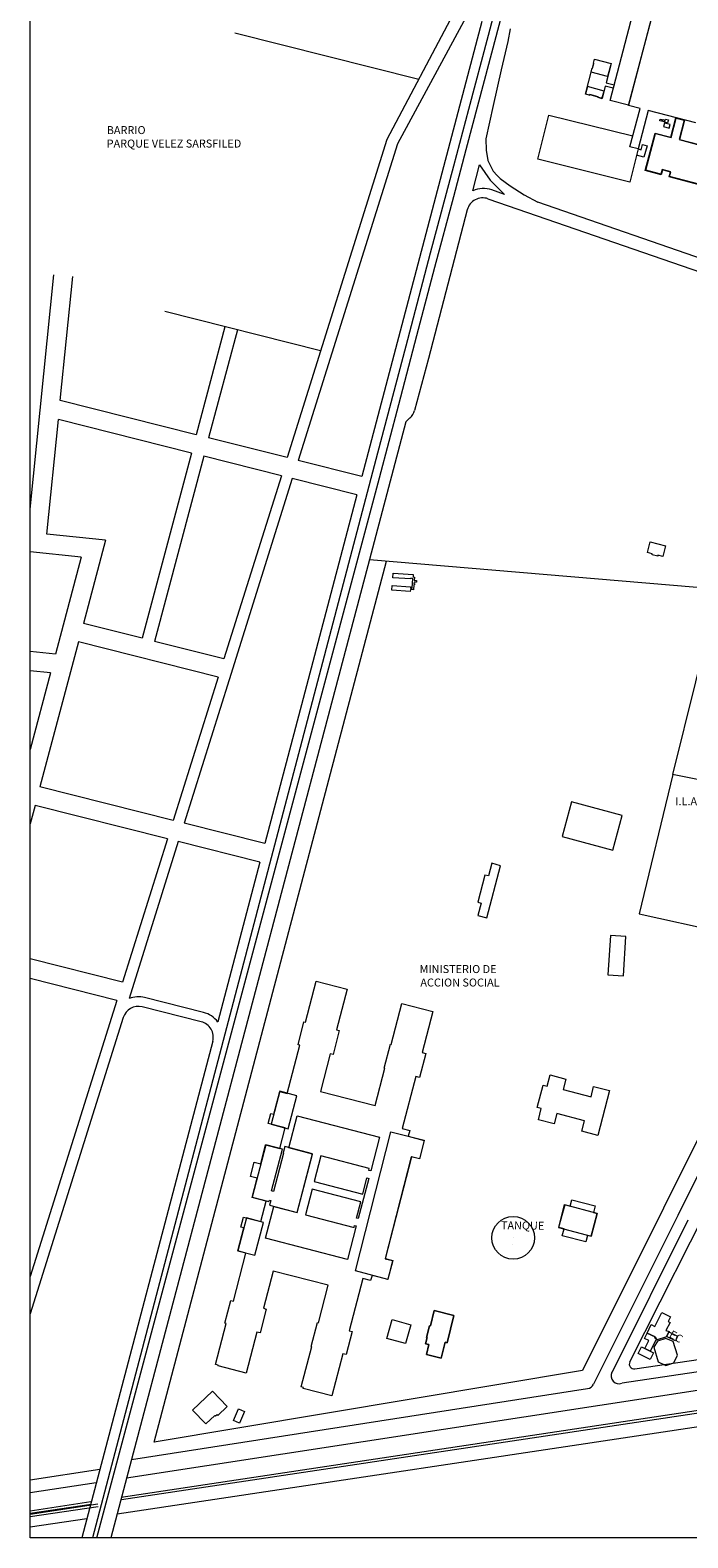
# Model space of a CAD drawing. Units: feet. Extents: x -352 to -201, y -45 to 49.
# Drawn here: x -236 to -228, y 5 to 22 of the extents above; entities that cross this region are included whole.
import ezdxf

# ---------------------------------------------------------------- set-up
doc = ezdxf.new("R2010")
doc.units = ezdxf.units.FT
doc.header["$MEASUREMENT"] = 0
doc.layers.add('vista', color=1, linetype='Continuous')
doc.styles.add('DROS', font='txt')
doc.styles.add('ROMANS', font='arial.ttf', dxfattribs={"height": 0.18})

msp = doc.modelspace()

# ---------------------------------------------------------------- linework, layer by layer
at = {"layer": 'vista', "color": 7, "linetype": 'Continuous', "lineweight": 5}
for p, q in [((-235.776, 5.452), (-235.776, 31.869)), ((-230.647, 21.897), (-230.348, 23.024)), ((-230.418, 23.117), (-230.606, 22.404)), ((-231.001, 22.643), (-231.748, 21.229)), ((-229.228, 21.67), (-228.955, 22.718)), ((-229.02, 21.614), (-228.744, 22.664)), ((-228.747, 22.663), (-229.02, 21.616)), ((-230.678, 22.562), (-232.033, 17.428)), ((-230.859, 22.608), (-231.631, 21.182)), ((-230.357, 22.477), (-230.385, 22.336)), ((-231.39, 21.906), (-233.465, 22.43)), ((-230.606, 22.404), (-230.829, 21.568)), ((-230.385, 22.336), (-230.458, 22.017)), ((-230.385, 22.336), (-230.385, 22.336)), ((-230.385, 22.336, 7.605), (-230.385, 22.336, 7.605)), ((-229.418, 22.09), (-229.405, 22.138)), ((-229.417, 22.091), (-229.405, 22.137)), ((-229.405, 22.138), (-229.405, 22.138)), ((-229.405, 22.138), (-229.218, 22.089)), ((-229.405, 22.137), (-229.405, 22.137)), ((-229.405, 22.137), (-229.219, 22.088)), ((-230.458, 22.017), (-230.55, 21.612)), ((-230.458, 22.017), (-230.458, 22.017)), ((-230.458, 22.017, 7.606), (-230.458, 22.017, 7.606)), ((-229.509, 21.743), (-229.432, 22.036)), ((-229.444, 21.989), (-229.432, 22.035)), ((-229.258, 21.94), (-229.444, 21.989)), ((-229.444, 21.989), (-229.444, 21.989)), ((-229.432, 22.036), (-229.432, 22.036)), ((-229.432, 22.036), (-229.428, 22.035)), ((-229.432, 22.035), (-229.432, 22.035)), ((-229.432, 22.035), (-229.428, 22.034)), ((-229.428, 22.034), (-229.413, 22.09)), ((-229.428, 22.035), (-229.414, 22.089)), ((-229.428, 22.035), (-229.428, 22.035)), ((-229.428, 22.034), (-229.428, 22.034)), ((-229.414, 22.089), (-229.418, 22.09)), ((-229.418, 22.09), (-229.418, 22.09)), ((-229.413, 22.09), (-229.417, 22.091)), ((-229.417, 22.091), (-229.417, 22.091)), ((-229.414, 22.089), (-229.414, 22.089)), ((-229.413, 22.09), (-229.413, 22.09)), ((-229.218, 22.089), (-229.275, 21.869)), ((-229.219, 22.088), (-229.258, 21.94)), ((-229.219, 22.088, 7.791), (-229.219, 22.088, 7.791)), ((-229.219, 22.088), (-229.219, 22.088)), ((-229.218, 22.089, 7.799), (-229.218, 22.089, 7.799)), ((-229.218, 22.089), (-229.218, 22.089)), ((-230.853, 21.117), (-230.647, 21.897)), ((-229.485, 21.828), (-229.509, 21.744)), ((-229.297, 21.775), (-229.485, 21.828)), ((-229.485, 21.828), (-229.485, 21.828)), ((-229.321, 21.693), (-229.297, 21.775)), ((-229.284, 21.831), (-229.32, 21.694)), ((-229.297, 21.775), (-229.297, 21.775)), ((-229.297, 21.775, 7.798), (-229.297, 21.775, 7.798)), ((-229.284, 21.831, 7.751), (-229.284, 21.831, 7.751)), ((-229.194, 21.808), (-229.284, 21.831)), ((-229.284, 21.831), (-229.284, 21.831)), ((-229.275, 21.869, 7.776), (-229.275, 21.869, 7.776)), ((-229.275, 21.869), (-229.275, 21.869)), ((-229.275, 21.869), (-229.184, 21.845)), ((-229.258, 21.94), (-229.258, 21.94)), ((-229.258, 21.94, 7.794), (-229.258, 21.94, 7.794)), ((-229.184, 21.845), (-229.194, 21.808)), ((-229.194, 21.808), (-229.194, 21.808)), ((-229.184, 21.845), (-229.184, 21.845)), ((-230.55, 21.612), (-230.632, 21.239)), ((-230.55, 21.612), (-230.55, 21.612)), ((-230.55, 21.612, 7.602), (-230.55, 21.612, 7.602)), ((-229.509, 21.744), (-229.509, 21.744)), ((-229.509, 21.744), (-229.46, 21.73)), ((-229.461, 21.73), (-229.509, 21.743)), ((-229.459, 21.738), (-229.461, 21.73)), ((-229.461, 21.73), (-229.461, 21.73)), ((-229.46, 21.73), (-229.458, 21.737)), ((-229.46, 21.73), (-229.46, 21.73)), ((-229.366, 21.713), (-229.459, 21.738)), ((-229.459, 21.738), (-229.459, 21.738)), ((-229.458, 21.737), (-229.458, 21.737)), ((-229.458, 21.737), (-229.367, 21.711)), ((-229.367, 21.711), (-229.369, 21.706)), ((-229.369, 21.706), (-229.369, 21.706)), ((-229.369, 21.706), (-229.321, 21.693)), ((-229.368, 21.707), (-229.366, 21.713)), ((-229.32, 21.694), (-229.368, 21.707)), ((-229.368, 21.707), (-229.368, 21.707)), ((-229.367, 21.711), (-229.367, 21.711)), ((-229.366, 21.713), (-229.366, 21.713)), ((-229.321, 21.693, 7.797), (-229.321, 21.693, 7.797)), ((-229.321, 21.693), (-229.321, 21.693)), ((-229.32, 21.694, 7.798), (-229.32, 21.694, 7.798)), ((-229.32, 21.694), (-229.32, 21.694)), ((-229.228, 21.67), (-229.228, 21.67)), ((-229.228, 21.67, 7.779), (-229.228, 21.67, 7.779)), ((-229.02, 21.616), (-229.228, 21.67)), ((-229.02, 21.616, 7.835), (-229.02, 21.616, 7.835)), ((-229.02, 21.616), (-229.02, 21.616)), ((-229.02, 21.614, 7.836), (-229.02, 21.614, 7.836)), ((-228.891, 21.58), (-229.02, 21.614)), ((-229.02, 21.614), (-229.02, 21.614)), ((-230.829, 21.568), (-230.998, 20.928)), ((-230.045, 21.007), (-229.92, 21.506)), ((-229.92, 21.506), (-228.973, 21.27)), ((-229.005, 21.147), (-228.891, 21.58)), ((-228.799, 21.557), (-228.914, 21.123)), ((-228.891, 21.58, 7.84), (-228.891, 21.58, 7.84)), ((-228.891, 21.58), (-228.891, 21.58)), ((-228.261, 21.416), (-228.799, 21.557)), ((-228.799, 21.557), (-228.799, 21.557)), ((-228.668, 21.442), (-228.663, 21.461)), ((-228.648, 21.436), (-228.668, 21.442)), ((-228.663, 21.461), (-228.643, 21.456)), ((-228.643, 21.456), (-228.648, 21.436)), ((-228.641, 21.435), (-228.636, 21.454)), ((-228.621, 21.429), (-228.641, 21.435)), ((-228.636, 21.454), (-228.616, 21.448)), ((-228.616, 21.448), (-228.621, 21.429)), ((-228.614, 21.427), (-228.605, 21.461)), ((-228.605, 21.461), (-228.571, 21.452)), ((-228.571, 21.452), (-228.58, 21.418)), ((-228.545, 21.256), (-228.487, 21.475)), ((-228.542, 21.252), (-228.484, 21.471)), ((-228.487, 21.475), (-228.389, 21.449)), ((-228.484, 21.471), (-228.394, 21.447)), ((-228.394, 21.447), (-228.451, 21.228)), ((-228.389, 21.449), (-228.447, 21.231)), ((-228.832, 20.88), (-228.72, 21.303)), ((-228.828, 20.883), (-228.718, 21.299)), ((-228.72, 21.303), (-228.545, 21.256)), ((-228.718, 21.299), (-228.542, 21.252)), ((-228.627, 21.377), (-228.628, 21.375)), ((-228.628, 21.375), (-228.563, 21.358)), ((-228.617, 21.415), (-228.627, 21.377)), ((-228.553, 21.398), (-228.617, 21.415)), ((-228.58, 21.418), (-228.614, 21.427)), ((-228.563, 21.358), (-228.553, 21.398)), ((-231.748, 21.229), (-232.875, 17.64)), ((-231.631, 21.182), (-232.752, 17.609)), ((-230.992, 20.588), (-230.853, 21.117)), ((-230.632, 21.239, 7.606), (-230.632, 21.239, 7.606)), ((-230.632, 21.239), (-230.628, 21.108)), ((-230.632, 21.239), (-230.632, 21.239)), ((-230.628, 21.108), (-230.628, 21.108)), ((-230.628, 21.108, 7.625), (-230.628, 21.108, 7.625)), ((-230.628, 21.108), (-230.611, 20.993)), ((-228.914, 21.123), (-229.008, 20.748)), ((-229.005, 21.147, 7.881), (-229.005, 21.147, 7.881)), ((-228.914, 21.123), (-229.005, 21.147)), ((-229.005, 21.147), (-229.005, 21.147)), ((-228.914, 21.123, 7.883), (-228.914, 21.123, 7.883)), ((-228.914, 21.123), (-228.88, 21.114)), ((-228.914, 21.123), (-228.914, 21.123)), ((-228.88, 21.114), (-228.865, 21.173)), ((-228.865, 21.173), (-228.812, 21.159)), ((-228.812, 21.159), (-228.847, 21.029)), ((-228.451, 21.228), (-228.117, 21.14)), ((-228.447, 21.231), (-228.113, 21.143)), ((-230.998, 20.928), (-231.259, 19.948)), ((-230.778, 20.651), (-230.702, 20.943)), ((-230.702, 20.943), (-230.584, 20.772)), ((-230.611, 20.993), (-230.611, 20.993)), ((-230.611, 20.993, 7.624), (-230.611, 20.993, 7.624)), ((-230.611, 20.993), (-230.549, 20.873)), ((-229.008, 20.748), (-230.045, 21.007)), ((-228.847, 21.029), (-228.933, 21.052)), ((-228.798, 21.005, 7.803), (-228.798, 21.005, 7.803)), ((-230.584, 20.772), (-230.422, 20.611)), ((-230.549, 20.873), (-230.549, 20.873)), ((-230.549, 20.873, 7.633), (-230.549, 20.873, 7.633)), ((-230.549, 20.873), (-230.506, 20.823)), ((-230.506, 20.823, 7.639), (-230.506, 20.823, 7.639)), ((-230.506, 20.823), (-230.506, 20.823)), ((-230.506, 20.823), (-230.47, 20.788)), ((-230.47, 20.788), (-230.47, 20.788)), ((-230.47, 20.788, 7.64), (-230.47, 20.788, 7.64)), ((-230.47, 20.788), (-230.358, 20.706)), ((-228.653, 20.833), (-228.832, 20.88)), ((-228.655, 20.837), (-228.828, 20.883)), ((-228.641, 20.891), (-228.655, 20.837)), ((-228.638, 20.887), (-228.653, 20.833)), ((-228.544, 20.865), (-228.641, 20.891)), ((-228.548, 20.863), (-228.638, 20.887)), ((-228.562, 20.809), (-228.548, 20.863)), ((-228.225, 20.72), (-228.562, 20.809)), ((-228.558, 20.811), (-228.544, 20.865)), ((-228.227, 20.724), (-228.558, 20.811)), ((-231.206, 19.788), (-230.992, 20.588)), ((-230.422, 20.611), (-230.566, 20.661)), ((-230.358, 20.706), (-230.2, 20.606)), ((-230.2, 20.606), (-230.047, 20.521)), ((-230.841, 20.437), (-231.281, 18.76)), ((-230.608, 20.561), (-227.489, 19.484)), ((-231.259, 19.948), (-231.517, 18.968)), ((-231.412, 19.02), (-231.206, 19.788)), ((-235.776, 17.058), (-235.51, 19.703)), ((-235.435, 18.286), (-235.295, 19.685)), ((-232.497, 18.844), (-234.257, 19.288)), ((-233.577, 19.117), (-233.9, 17.899)), ((-233.437, 19.081), (-233.761, 17.864)), ((-231.517, 18.968), (-231.872, 17.62)), ((-231.615, 18.238), (-231.412, 19.02)), ((-231.281, 18.76), (-231.437, 18.173)), ((-231.281, 18.76), (-231.281, 18.76)), ((-231.281, 18.76, 7.693), (-231.281, 18.76, 7.693)), ((-233.9, 17.899), (-235.435, 18.286)), ((-231.832, 17.414), (-231.615, 18.238)), ((-235.587, 16.775), (-235.457, 18.069)), ((-233.956, 17.69), (-235.457, 18.069)), ((-231.536, 18.043), (-231.947, 16.49)), ((-231.489, 18.088), (-231.536, 18.043)), ((-231.536, 18.043), (-231.536, 18.043)), ((-231.536, 18.043, 7.717), (-231.536, 18.043, 7.717)), ((-231.493, 18.084), (-231.493, 18.084)), ((-231.493, 18.084, 7.718), (-231.493, 18.084, 7.718)), ((-231.433, 18.19), (-231.432, 18.19)), ((-231.433, 18.19, 7.709), (-231.432, 18.19, 7.709)), ((-232.875, 17.64), (-233.761, 17.864)), ((-231.872, 17.62), (-235.07, 5.452)), ((-233.956, 17.69), (-234.511, 15.602)), ((-233.816, 17.655), (-234.371, 15.567)), ((-232.94, 17.434), (-233.816, 17.655)), ((-232.033, 17.428), (-232.752, 17.609)), ((-235.024, 5.452), (-231.832, 17.414)), ((-232.94, 17.434), (-233.588, 15.369)), ((-232.817, 17.403), (-233.53, 15.132)), ((-232.088, 17.219), (-232.817, 17.403)), ((-232.088, 17.219), (-232.695, 14.921)), ((-231.754, 17.221), (-231.754, 17.221)), ((-231.754, 17.221, 7.73), (-231.754, 17.221, 7.73)), ((-234.925, 16.708), (-235.587, 16.775)), ((-234.925, 16.708), (-235.174, 15.77)), ((-228.809, 16.569), (-228.779, 16.691)), ((-228.779, 16.691), (-228.779, 16.691)), ((-228.779, 16.691, 7.815), (-228.779, 16.691, 7.815)), ((-228.779, 16.691), (-228.605, 16.647)), ((-235.199, 16.518), (-235.776, 16.576)), ((-235.199, 16.518), (-235.49, 15.423)), ((-228.809, 16.569, 7.812), (-228.809, 16.569, 7.812)), ((-228.754, 16.555), (-228.809, 16.569)), ((-228.809, 16.569), (-228.809, 16.569)), ((-228.756, 16.544), (-228.754, 16.555)), ((-228.756, 16.544, 7.822), (-228.756, 16.544, 7.822)), ((-228.692, 16.528), (-228.756, 16.544)), ((-228.756, 16.544), (-228.756, 16.544)), ((-228.754, 16.555, 7.822), (-228.753, 16.555, 7.822)), ((-228.754, 16.555), (-228.754, 16.555)), ((-228.69, 16.538), (-228.692, 16.528)), ((-228.692, 16.528, 7.824), (-228.692, 16.528, 7.824)), ((-228.692, 16.528), (-228.692, 16.528)), ((-228.69, 16.538, 7.832), (-228.69, 16.538, 7.832)), ((-228.636, 16.524), (-228.69, 16.538)), ((-228.69, 16.538), (-228.69, 16.538)), ((-228.605, 16.647), (-228.636, 16.524)), ((-228.636, 16.524, 7.828), (-228.636, 16.524, 7.828)), ((-228.636, 16.524), (-228.636, 16.524)), ((-228.605, 16.647, 7.824), (-228.605, 16.647, 7.824)), ((-228.605, 16.647), (-228.605, 16.647)), ((-231.947, 16.49), (-234.632, 6.335)), ((-234.377, 6.533), (-231.753, 16.474)), ((-231.947, 16.49), (-227.96, 16.154)), ((-231.682, 16.284), (-231.679, 16.335)), ((-231.679, 16.335), (-231.452, 16.321)), ((-231.692, 16.144), (-231.689, 16.196)), ((-231.689, 16.196), (-231.689, 16.196)), ((-231.689, 16.196), (-231.483, 16.183)), ((-231.478, 16.271), (-231.682, 16.284)), ((-231.682, 16.284), (-231.682, 16.284)), ((-231.483, 16.183), (-231.484, 16.168)), ((-231.484, 16.168), (-231.484, 16.168)), ((-231.484, 16.168), (-231.462, 16.166)), ((-231.483, 16.183), (-231.483, 16.183)), ((-231.477, 16.279), (-231.478, 16.271)), ((-231.478, 16.271), (-231.478, 16.271)), ((-231.455, 16.277), (-231.477, 16.279)), ((-231.477, 16.279), (-231.477, 16.279)), ((-231.462, 16.166), (-231.455, 16.277)), ((-231.462, 16.166), (-231.462, 16.166)), ((-231.455, 16.277), (-231.455, 16.277)), ((-231.452, 16.321), (-231.454, 16.294)), ((-231.454, 16.294), (-231.454, 16.294)), ((-231.454, 16.294), (-231.438, 16.293)), ((-231.452, 16.321), (-231.452, 16.321)), ((-231.446, 16.205), (-231.45, 16.15)), ((-231.437, 16.205), (-231.446, 16.205)), ((-231.446, 16.205), (-231.446, 16.205)), ((-231.442, 16.237), (-231.443, 16.222)), ((-231.443, 16.222), (-231.443, 16.222)), ((-231.443, 16.222), (-231.436, 16.222)), ((-231.414, 16.235), (-231.442, 16.237)), ((-231.442, 16.237), (-231.442, 16.237)), ((-231.438, 16.293), (-231.441, 16.256)), ((-231.441, 16.256), (-231.441, 16.256)), ((-231.441, 16.256), (-231.413, 16.254)), ((-231.438, 16.293), (-231.438, 16.293)), ((-231.436, 16.222), (-231.437, 16.205)), ((-231.437, 16.205), (-231.437, 16.205)), ((-231.436, 16.222), (-231.436, 16.222)), ((-231.413, 16.254), (-231.414, 16.235)), ((-231.414, 16.235), (-231.414, 16.235)), ((-231.413, 16.254), (-231.413, 16.254)), ((-231.485, 16.131), (-231.692, 16.144)), ((-231.692, 16.144), (-231.692, 16.144)), ((-231.484, 16.152), (-231.485, 16.131)), ((-231.485, 16.131), (-231.485, 16.131)), ((-231.45, 16.15), (-231.484, 16.152)), ((-231.484, 16.152), (-231.484, 16.152)), ((-231.45, 16.15), (-231.45, 16.15)), ((-228.007, 16.158), (-228.524, 14.064)), ((-234.511, 15.602), (-235.174, 15.77)), ((-235.23, 15.561), (-235.665, 13.926)), ((-233.653, 15.163), (-235.23, 15.561)), ((-233.588, 15.369), (-234.371, 15.567)), ((-235.49, 15.423), (-235.776, 15.452)), ((-235.546, 15.211), (-235.776, 15.235)), ((-235.546, 15.211), (-235.776, 14.348)), ((-233.653, 15.163), (-234.161, 13.546)), ((-233.53, 15.132), (-234.038, 13.515)), ((-232.695, 14.921), (-233.127, 13.285)), ((-228.522, 14.064), (-228.903, 12.494)), ((-226.56, 13.673), (-228.524, 14.064)), ((-234.161, 13.546), (-235.665, 13.926)), ((-235.72, 13.717), (-235.776, 13.508)), ((-234.225, 13.34), (-235.72, 13.717)), ((-229.666, 13.757), (-229.771, 13.364)), ((-229.093, 13.604), (-229.666, 13.757)), ((-229.666, 13.757), (-229.666, 13.757)), ((-233.127, 13.285), (-234.038, 13.515)), ((-229.198, 13.211), (-229.093, 13.604)), ((-229.093, 13.604), (-229.093, 13.604)), ((-234.225, 13.34), (-234.733, 11.723)), ((-234.103, 13.309), (-234.659, 11.538)), ((-233.182, 13.076), (-234.103, 13.309)), ((-229.771, 13.364), (-229.198, 13.211)), ((-229.198, 13.211), (-229.198, 13.211)), ((-233.182, 13.076), (-233.658, 11.273)), ((-230.643, 12.931), (-230.724, 12.625)), ((-230.603, 12.921), (-230.643, 12.931)), ((-230.643, 12.931), (-230.643, 12.931)), ((-230.622, 12.446), (-230.465, 13.036)), ((-230.566, 13.063), (-230.603, 12.921)), ((-230.465, 13.036), (-230.566, 13.063)), ((-230.566, 13.063), (-230.566, 13.063)), ((-230.465, 13.036), (-230.465, 13.036)), ((-230.603, 12.921), (-230.603, 12.921)), ((-230.724, 12.625), (-230.724, 12.625)), ((-230.724, 12.625), (-230.685, 12.614)), ((-230.685, 12.614), (-230.723, 12.473)), ((-230.685, 12.614), (-230.685, 12.614)), ((-230.723, 12.473), (-230.723, 12.473)), ((-230.723, 12.473), (-230.622, 12.446)), ((-229.007, 7.438), (-226.454, 12.493)), ((-228.903, 12.494), (-227.169, 12.113)), ((-229.226, 12.25), (-229.254, 11.803)), ((-229.051, 12.239), (-229.226, 12.25)), ((-229.226, 12.25), (-229.226, 12.25)), ((-229.079, 11.792), (-229.051, 12.239)), ((-229.051, 12.239), (-229.051, 12.239)), ((-227.167, 12.112), (-228.626, 9.171)), ((-234.733, 11.723), (-235.776, 11.986)), ((-227.006, 12.032), (-228.464, 9.091)), ((-234.798, 11.516), (-235.776, 11.763)), ((-229.254, 11.803), (-229.254, 11.803)), ((-229.254, 11.803), (-229.079, 11.792)), ((-232.667, 11.27), (-232.546, 11.735)), ((-232.546, 11.735), (-232.546, 11.735)), ((-232.546, 11.735), (-232.199, 11.644)), ((-232.199, 11.644), (-232.318, 11.184)), ((-232.199, 11.644), (-232.199, 11.644)), ((-234.798, 11.516), (-235.776, 8.402)), ((-233.845, 11.276), (-234.51, 11.444)), ((-233.819, 11.381), (-234.484, 11.548)), ((-231.7, 11.02), (-231.58, 11.482)), ((-231.58, 11.482), (-231.58, 11.482)), ((-231.58, 11.482), (-231.231, 11.391)), ((-234.726, 11.323), (-235.776, 7.98)), ((-232.752, 11.016), (-232.685, 11.275)), ((-232.685, 11.275), (-232.685, 11.275)), ((-232.685, 11.275), (-232.667, 11.27)), ((-232.667, 11.27), (-232.667, 11.27)), ((-231.231, 11.391), (-231.352, 10.927)), ((-231.231, 11.391), (-231.231, 11.391)), ((-232.286, 11.175), (-232.356, 10.906)), ((-232.318, 11.184), (-232.318, 11.184)), ((-232.318, 11.184), (-232.286, 11.175)), ((-232.286, 11.175), (-232.286, 11.175)), ((-233.715, 11.055), (-235.194, 5.452)), ((-232.873, 10.466), (-232.731, 11.01)), ((-232.731, 11.01), (-232.752, 11.016)), ((-232.752, 11.016), (-232.752, 11.016)), ((-232.731, 11.01), (-232.731, 11.01)), ((-232.39, 10.915), (-232.5, 10.49)), ((-232.356, 10.906), (-232.39, 10.915)), ((-232.39, 10.915), (-232.39, 10.915)), ((-232.356, 10.906), (-232.356, 10.906)), ((-231.778, 10.753), (-231.709, 11.022)), ((-231.709, 11.022, 7.994), (-231.709, 11.022, 7.994)), ((-231.709, 11.022), (-231.709, 11.022)), ((-231.709, 11.022), (-231.7, 11.02)), ((-231.7, 11.02, 7.992), (-231.7, 11.02, 7.992)), ((-231.7, 11.02), (-231.7, 11.02)), ((-231.309, 10.916), (-231.38, 10.645)), ((-231.352, 10.927, 7.995), (-231.352, 10.927, 7.995)), ((-231.352, 10.927), (-231.352, 10.927)), ((-231.352, 10.927), (-231.309, 10.916)), ((-231.309, 10.916, 7.992), (-231.309, 10.916, 7.992)), ((-231.309, 10.916), (-231.309, 10.916)), ((-231.88, 10.329), (-231.771, 10.751)), ((-231.778, 10.753, 7.987), (-231.778, 10.753, 7.987)), ((-231.771, 10.751), (-231.778, 10.753)), ((-231.778, 10.753), (-231.778, 10.753)), ((-231.771, 10.751, 7.985), (-231.771, 10.751, 7.985)), ((-231.771, 10.751), (-231.771, 10.751)), ((-231.422, 10.656), (-231.575, 10.069)), ((-231.422, 10.656, 7.995), (-231.422, 10.656, 7.995)), ((-231.38, 10.645), (-231.422, 10.656)), ((-231.422, 10.656), (-231.422, 10.656)), ((-231.38, 10.645, 7.995), (-231.38, 10.645, 7.995)), ((-231.38, 10.645), (-231.38, 10.645)), ((-230.051, 10.307), (-229.985, 10.56)), ((-229.985, 10.56), (-229.985, 10.56)), ((-229.985, 10.56), (-229.938, 10.548)), ((-229.938, 10.548), (-229.905, 10.675)), ((-229.938, 10.548), (-229.938, 10.548)), ((-229.905, 10.675), (-229.905, 10.675)), ((-229.905, 10.675), (-229.729, 10.629)), ((-229.729, 10.629), (-229.76, 10.51)), ((-229.729, 10.629, 7.969), (-229.729, 10.629, 7.969)), ((-229.729, 10.629), (-229.729, 10.629)), ((-232.956, 10.491), (-233.054, 10.119)), ((-233.025, 10.233), (-232.958, 10.488)), ((-232.958, 10.488), (-232.958, 10.488)), ((-232.958, 10.488), (-232.873, 10.466)), ((-232.765, 10.441), (-232.956, 10.491)), ((-232.956, 10.491), (-232.956, 10.491)), ((-232.873, 10.466), (-232.873, 10.466)), ((-232.863, 10.068), (-232.765, 10.441)), ((-232.765, 10.441), (-232.765, 10.441)), ((-232.5, 10.49), (-232.5, 10.49)), ((-232.5, 10.49), (-231.88, 10.329)), ((-229.76, 10.51, 7.965), (-229.76, 10.51, 7.965)), ((-229.76, 10.51), (-229.76, 10.51)), ((-229.76, 10.51), (-229.445, 10.428)), ((-229.76, 10.51), (-229.76, 10.51)), ((-229.445, 10.428), (-229.415, 10.545)), ((-229.445, 10.428, 7.974), (-229.445, 10.428, 7.974)), ((-229.445, 10.428), (-229.445, 10.428)), ((-229.415, 10.545, 7.97), (-229.415, 10.545, 7.97)), ((-229.415, 10.545), (-229.415, 10.545)), ((-229.415, 10.545), (-229.236, 10.498)), ((-229.236, 10.498), (-229.368, 9.992)), ((-229.236, 10.498, 7.969), (-229.236, 10.498, 7.969)), ((-229.236, 10.498), (-229.236, 10.498)), ((-233.09, 10.128), (-233.06, 10.242)), ((-233.06, 10.242), (-233.06, 10.242)), ((-233.06, 10.242), (-233.025, 10.233)), ((-233.025, 10.233), (-233.025, 10.233)), ((-232.856, 9.853), (-232.762, 10.213)), ((-232.762, 10.213), (-232.762, 10.213)), ((-232.762, 10.213), (-231.833, 9.972)), ((-231.88, 10.329, 7.99), (-231.88, 10.329, 7.99)), ((-231.88, 10.329), (-231.88, 10.329)), ((-230.006, 10.295), (-230.051, 10.307)), ((-230.051, 10.307), (-230.051, 10.307)), ((-230.039, 10.169), (-230.006, 10.295)), ((-230.006, 10.295), (-230.006, 10.295)), ((-229.831, 10.24), (-229.862, 10.122)), ((-229.831, 10.24, 7.97), (-229.831, 10.24, 7.97)), ((-229.518, 10.159), (-229.831, 10.24)), ((-229.831, 10.24), (-229.831, 10.24)), ((-232.896, 10.077), (-233.09, 10.128)), ((-233.09, 10.128), (-233.09, 10.128)), ((-233.054, 10.119), (-233.054, 10.119)), ((-233.054, 10.119), (-232.863, 10.068)), ((-232.956, 9.845), (-232.896, 10.077)), ((-232.896, 10.077), (-232.896, 10.077)), ((-231.575, 10.069, 7.997), (-231.575, 10.069, 7.997)), ((-231.575, 10.069), (-231.575, 10.069)), ((-231.575, 10.069), (-231.491, 10.047)), ((-231.491, 10.047), (-231.508, 9.983)), ((-231.491, 10.047, 7.99), (-231.491, 10.047, 7.99)), ((-231.491, 10.047), (-231.491, 10.047)), ((-229.862, 10.122), (-230.039, 10.169)), ((-230.039, 10.169), (-230.039, 10.169)), ((-229.862, 10.122, 7.969), (-229.862, 10.122, 7.969)), ((-229.862, 10.122), (-229.862, 10.122)), ((-229.549, 10.039), (-229.518, 10.159)), ((-229.549, 10.039, 7.971), (-229.549, 10.039, 7.971)), ((-229.368, 9.992), (-229.549, 10.039)), ((-229.549, 10.039), (-229.549, 10.039)), ((-229.518, 10.159, 7.969), (-229.518, 10.159, 7.969)), ((-229.518, 10.159), (-229.518, 10.159)), ((-233.114, 9.888), (-233.269, 9.296)), ((-233.173, 9.673), (-233.118, 9.887)), ((-233.118, 9.887), (-233.118, 9.887)), ((-233.118, 9.887), (-232.956, 9.845)), ((-232.927, 9.839), (-233.114, 9.888)), ((-233.114, 9.888), (-233.114, 9.888)), ((-232.902, 9.867), (-232.921, 9.796)), ((-232.59, 9.786), (-232.902, 9.867)), ((-232.902, 9.867), (-232.902, 9.867)), ((-232.105, 8.464), (-231.703, 10.035)), ((-231.833, 9.972), (-231.932, 9.592)), ((-231.833, 9.972, 7.994), (-231.833, 9.972, 7.994)), ((-231.833, 9.972), (-231.833, 9.972)), ((-231.703, 10.035, 8.033), (-231.703, 10.035, 8.033)), ((-231.703, 10.035), (-231.703, 10.035)), ((-231.703, 10.035), (-231.329, 9.939)), ((-231.508, 9.983, 8.042), (-231.508, 9.983, 8.042)), ((-231.508, 9.983), (-231.508, 9.983)), ((-231.508, 9.983), (-231.329, 9.936)), ((-231.329, 9.939), (-231.382, 9.729)), ((-231.329, 9.936), (-231.382, 9.729)), ((-231.329, 9.939), (-231.329, 9.939)), ((-231.329, 9.939, 8.013), (-231.329, 9.939, 8.013)), ((-231.329, 9.936, 8.016), (-231.329, 9.936, 8.016)), ((-231.329, 9.936), (-231.329, 9.936)), ((-229.368, 9.992, 7.968), (-229.368, 9.992, 7.968)), ((-229.368, 9.992), (-229.368, 9.992)), ((-234.749, 5.912), (-208.782, 9.817)), ((-234.745, 5.884), (-208.778, 9.788)), ((-233.051, 9.367), (-232.927, 9.839)), ((-232.915, 9.794), (-233.029, 9.361)), ((-232.956, 9.845), (-232.956, 9.845)), ((-232.927, 9.839), (-232.927, 9.839)), ((-232.921, 9.796), (-232.921, 9.796)), ((-232.921, 9.796), (-232.915, 9.794)), ((-232.915, 9.794), (-232.915, 9.794)), ((-232.589, 9.783), (-232.856, 9.853)), ((-232.856, 9.853), (-232.856, 9.853)), ((-232.763, 9.123), (-232.59, 9.786)), ((-232.761, 9.122), (-232.589, 9.783)), ((-232.59, 9.786), (-232.59, 9.786)), ((-232.589, 9.783), (-232.589, 9.783)), ((-232.494, 9.762), (-232.569, 9.472)), ((-231.948, 9.62), (-232.494, 9.762)), ((-232.494, 9.762), (-232.494, 9.762)), ((-231.47, 9.752), (-231.769, 8.602)), ((-231.474, 9.753), (-231.768, 8.603)), ((-231.474, 9.753, 8.043), (-231.474, 9.753, 8.043)), ((-231.382, 9.729), (-231.474, 9.753)), ((-231.474, 9.753), (-231.474, 9.753)), ((-231.47, 9.752, 8.049), (-231.47, 9.752, 8.049)), ((-231.382, 9.729), (-231.47, 9.752)), ((-231.47, 9.752), (-231.47, 9.752)), ((-231.382, 9.729, 8.011), (-231.382, 9.729, 8.011)), ((-231.382, 9.729, 8.012), (-231.382, 9.729, 8.012)), ((-231.382, 9.729), (-231.382, 9.729)), ((-231.382, 9.729), (-231.382, 9.729)), ((-231.382, 9.729), (-231.382, 9.729)), ((-233.288, 9.528), (-233.246, 9.692)), ((-233.288, 9.528, 8.037), (-233.288, 9.528, 8.037)), ((-233.215, 9.509), (-233.288, 9.528)), ((-233.288, 9.528), (-233.288, 9.528)), ((-233.246, 9.692), (-233.246, 9.692)), ((-233.246, 9.692), (-233.173, 9.673)), ((-233.173, 9.673), (-233.173, 9.673)), ((-231.953, 9.597), (-231.948, 9.62)), ((-231.953, 9.597, 7.991), (-231.953, 9.597, 7.991)), ((-231.932, 9.592), (-231.953, 9.597)), ((-231.953, 9.597), (-231.953, 9.597)), ((-231.948, 9.62, 7.991), (-231.948, 9.62, 7.991)), ((-231.948, 9.62), (-231.948, 9.62)), ((-231.932, 9.592, 7.987), (-231.932, 9.592, 7.987)), ((-231.932, 9.592), (-231.932, 9.592)), ((-233.271, 9.294), (-233.215, 9.509)), ((-233.215, 9.509, 8.065), (-233.215, 9.509, 8.065)), ((-233.215, 9.509), (-233.215, 9.509)), ((-233.029, 9.361), (-233.051, 9.367)), ((-233.051, 9.367), (-233.051, 9.367)), ((-233.029, 9.361), (-233.029, 9.361)), ((-232.593, 9.385), (-232.668, 9.097)), ((-232.044, 9.243), (-232.593, 9.385)), ((-232.593, 9.385), (-232.593, 9.385)), ((-232.569, 9.472), (-232.569, 9.472)), ((-232.569, 9.472), (-232.022, 9.331)), ((-231.954, 9.508), (-232.072, 9.054)), ((-232.022, 9.331), (-231.975, 9.514)), ((-231.975, 9.514), (-231.975, 9.514)), ((-231.975, 9.514), (-231.954, 9.508)), ((-231.954, 9.508, 7.995), (-231.954, 9.508, 7.995)), ((-231.954, 9.508), (-231.954, 9.508)), ((-233.271, 9.294, 8.069), (-233.271, 9.294, 8.069)), ((-233.11, 9.252), (-233.271, 9.294)), ((-233.271, 9.294), (-233.271, 9.294)), ((-233.269, 9.296, 8.069), (-233.269, 9.296, 8.069)), ((-233.269, 9.296), (-233.269, 9.296)), ((-233.269, 9.296), (-233.08, 9.246)), ((-233.17, 9.02), (-233.11, 9.252)), ((-233.119, 8.832), (-233.026, 9.191)), ((-233.11, 9.252), (-233.11, 9.252)), ((-233.08, 9.246), (-233.075, 9.263)), ((-233.08, 9.246), (-233.08, 9.246)), ((-233.075, 9.263), (-233.075, 9.263)), ((-233.075, 9.263), (-233.06, 9.259)), ((-233.06, 9.259), (-233.075, 9.205)), ((-233.075, 9.205), (-232.763, 9.123)), ((-233.06, 9.259), (-233.06, 9.259)), ((-233.026, 9.191), (-232.761, 9.122)), ((-232.091, 9.059), (-232.044, 9.243)), ((-232.044, 9.243), (-232.044, 9.243)), ((-232.022, 9.331), (-232.022, 9.331)), ((-229.742, 9.211), (-229.812, 8.954)), ((-229.81, 8.953), (-229.745, 9.212)), ((-229.745, 9.212), (-229.745, 9.212)), ((-229.745, 9.212), (-229.679, 9.195)), ((-229.374, 9.112), (-229.742, 9.211)), ((-229.679, 9.195), (-229.661, 9.265)), ((-229.679, 9.195), (-229.679, 9.195)), ((-229.661, 9.265), (-229.398, 9.198)), ((-229.398, 9.198), (-229.417, 9.123)), ((-229.398, 9.198), (-229.398, 9.198)), ((-233.332, 9.062), (-233.43, 8.691)), ((-233.397, 8.959), (-233.368, 9.071)), ((-233.368, 9.071), (-233.368, 9.071)), ((-233.368, 9.071), (-233.17, 9.02)), ((-233.14, 9.011), (-233.332, 9.062)), ((-233.332, 9.062), (-233.332, 9.062)), ((-233.17, 9.02), (-233.17, 9.02)), ((-232.763, 9.123), (-232.763, 9.123)), ((-232.761, 9.122), (-232.761, 9.122)), ((-232.668, 9.097), (-232.668, 9.097)), ((-232.668, 9.097), (-232.119, 8.954)), ((-232.072, 9.054), (-232.091, 9.059)), ((-232.091, 9.059), (-232.091, 9.059)), ((-232.072, 9.054), (-232.072, 9.054)), ((-228.626, 9.171), (-229.541, 7.339)), ((-229.444, 8.855), (-229.374, 9.112)), ((-229.377, 9.113), (-229.442, 8.855)), ((-229.417, 9.123), (-229.417, 9.123)), ((-229.417, 9.123), (-229.377, 9.113)), ((-228.465, 9.091), (-229.416, 7.186)), ((-229.377, 9.113), (-229.377, 9.113)), ((-228.352, 9.035), (-229.208, 7.32)), ((-233.43, 8.69), (-233.362, 8.95)), ((-233.362, 8.95), (-233.397, 8.959)), ((-233.397, 8.959), (-233.397, 8.959)), ((-233.362, 8.95), (-233.362, 8.95)), ((-233.238, 8.64), (-233.14, 9.011)), ((-233.14, 9.011), (-233.14, 9.011)), ((-232.094, 8.971), (-232.193, 8.591)), ((-232.119, 8.954), (-232.114, 8.976)), ((-232.119, 8.954), (-232.119, 8.954)), ((-232.114, 8.976), (-232.114, 8.976)), ((-232.114, 8.976), (-232.094, 8.971)), ((-232.094, 8.971), (-232.094, 8.971)), ((-229.812, 8.954), (-229.444, 8.855)), ((-229.749, 8.938), (-229.81, 8.953)), ((-229.81, 8.953), (-229.81, 8.953)), ((-229.769, 8.861), (-229.749, 8.938)), ((-229.503, 8.793), (-229.769, 8.861)), ((-229.769, 8.861), (-229.769, 8.861)), ((-229.749, 8.938), (-229.749, 8.938)), ((-229.484, 8.865), (-229.503, 8.793)), ((-229.442, 8.855), (-229.484, 8.865)), ((-229.484, 8.865), (-229.484, 8.865)), ((-229.442, 8.855), (-229.442, 8.855)), ((-233.43, 8.691), (-233.43, 8.691)), ((-233.43, 8.691), (-233.238, 8.64)), ((-233.341, 8.666), (-233.43, 8.69)), ((-233.43, 8.69), (-233.43, 8.69)), ((-232.193, 8.591), (-233.119, 8.832)), ((-233.119, 8.832), (-233.119, 8.832)), ((-230.329, 8.757, 8.545), (-230.329, 8.757, 8.545)), ((-230.324, 8.837), (-230.324, 8.837)), ((-230.324, 8.837, 8.616), (-230.324, 8.837, 8.616)), ((-229.503, 8.793), (-229.503, 8.793)), ((-233.482, 8.124), (-233.341, 8.666)), ((-233.341, 8.666), (-233.341, 8.666)), ((-232.193, 8.591), (-232.193, 8.591)), ((-231.769, 8.602), (-231.769, 8.602)), ((-231.769, 8.602), (-231.685, 8.58)), ((-231.768, 8.603), (-231.768, 8.603)), ((-231.768, 8.603), (-231.683, 8.581)), ((-231.685, 8.58), (-231.74, 8.368)), ((-231.683, 8.581), (-231.737, 8.37)), ((-231.685, 8.58), (-231.685, 8.58)), ((-231.683, 8.581), (-231.683, 8.581)), ((-233.033, 8.463), (-233.143, 8.042)), ((-232.412, 8.302), (-233.033, 8.463)), ((-233.033, 8.463), (-233.033, 8.463)), ((-232.022, 8.377), (-232.175, 7.788)), ((-231.74, 8.368), (-232.105, 8.464)), ((-231.933, 8.354), (-232.022, 8.377)), ((-232.022, 8.377), (-232.022, 8.377)), ((-231.917, 8.414), (-231.933, 8.354)), ((-231.933, 8.354), (-231.933, 8.354)), ((-231.74, 8.368), (-231.917, 8.414)), ((-231.917, 8.414), (-231.917, 8.414)), ((-231.737, 8.37), (-231.74, 8.368)), ((-231.74, 8.368), (-231.74, 8.368)), ((-231.737, 8.37), (-231.737, 8.37)), ((-232.521, 7.88), (-232.412, 8.302)), ((-232.412, 8.302), (-232.412, 8.302)), ((-222.463, 8.194), (-229.095, 7.196)), ((-233.579, 7.873), (-233.511, 8.131)), ((-233.511, 8.131), (-233.511, 8.131)), ((-233.511, 8.131), (-233.482, 8.124)), ((-233.482, 8.124), (-233.482, 8.124)), ((-233.111, 8.034), (-233.181, 7.765)), ((-233.143, 8.042), (-233.143, 8.042)), ((-233.143, 8.042), (-233.111, 8.034)), ((-233.111, 8.034), (-233.111, 8.034)), ((-231.258, 7.844), (-231.215, 8.016)), ((-231.215, 8.016), (-231.258, 7.844)), ((-231.215, 8.016), (-230.993, 7.962)), ((-230.993, 7.962), (-231.215, 8.016)), ((-231.215, 8.016), (-231.215, 8.016)), ((-228.951, 7.36), (-223.656, 8.133)), ((-233.683, 7.408), (-233.563, 7.869)), ((-233.563, 7.869), (-233.579, 7.873)), ((-233.579, 7.873), (-233.579, 7.873)), ((-233.563, 7.869), (-233.563, 7.869)), ((-232.602, 7.612), (-232.532, 7.883)), ((-232.532, 7.883), (-232.532, 7.883)), ((-232.532, 7.883), (-232.521, 7.88)), ((-232.521, 7.88), (-232.521, 7.88)), ((-231.749, 7.702), (-231.69, 7.914)), ((-231.69, 7.914), (-231.48, 7.855)), ((-231.48, 7.855), (-231.539, 7.644)), ((-231.48, 7.855, 7.996), (-231.48, 7.855, 7.996)), ((-231.48, 7.855), (-231.48, 7.855)), ((-231.3, 7.712), (-231.267, 7.846)), ((-231.267, 7.846), (-231.3, 7.712)), ((-231.267, 7.846, 7.997), (-231.267, 7.846, 7.997)), ((-231.267, 7.846), (-231.258, 7.844)), ((-231.258, 7.844), (-231.267, 7.846)), ((-231.267, 7.846), (-231.267, 7.846)), ((-231.258, 7.844, 7.993), (-231.258, 7.844, 7.993)), ((-231.258, 7.844), (-231.258, 7.844)), ((-230.993, 7.962), (-231.069, 7.653)), ((-231.069, 7.653), (-230.993, 7.962)), ((-228.812, 7.763), (-228.765, 7.858)), ((-228.765, 7.858), (-228.765, 7.858)), ((-228.765, 7.858), (-228.726, 7.838)), ((-228.726, 7.838), (-228.647, 7.995)), ((-228.726, 7.838), (-228.726, 7.838)), ((-228.647, 7.995), (-228.548, 7.945)), ((-228.553, 7.883), (-228.599, 7.793)), ((-228.548, 7.945), (-228.575, 7.893)), ((-228.575, 7.893), (-228.575, 7.893)), ((-228.575, 7.893), (-228.553, 7.883)), ((-228.553, 7.883), (-228.553, 7.883)), ((-228.548, 7.945), (-228.548, 7.945)), ((-233.216, 7.774), (-233.336, 7.309)), ((-233.181, 7.765), (-233.216, 7.774)), ((-233.216, 7.774), (-233.216, 7.774)), ((-233.181, 7.765), (-233.181, 7.765)), ((-232.14, 7.779), (-232.207, 7.52)), ((-232.175, 7.788), (-232.175, 7.788)), ((-232.175, 7.788), (-232.14, 7.779)), ((-232.14, 7.779), (-232.14, 7.779)), ((-231.539, 7.644), (-231.749, 7.702)), ((-231.749, 7.702), (-231.749, 7.702)), ((-231.313, 7.641), (-231.296, 7.711)), ((-231.296, 7.711), (-231.313, 7.641)), ((-231.296, 7.711), (-231.3, 7.712)), ((-231.3, 7.712), (-231.3, 7.712)), ((-231.3, 7.712), (-231.296, 7.711)), ((-231.296, 7.711), (-231.296, 7.711)), ((-231.093, 7.659), (-231.137, 7.481)), ((-231.137, 7.481), (-231.093, 7.659)), ((-231.069, 7.653), (-231.093, 7.659)), ((-231.093, 7.659), (-231.093, 7.659)), ((-231.093, 7.659), (-231.069, 7.653)), ((-228.843, 7.7), (-228.811, 7.763)), ((-228.792, 7.677), (-228.843, 7.7)), ((-228.843, 7.7), (-228.843, 7.7)), ((-228.838, 7.589), (-228.792, 7.677)), ((-228.721, 7.721), (-228.812, 7.763)), ((-228.812, 7.763), (-228.812, 7.763)), ((-228.811, 7.763), (-228.811, 7.763)), ((-228.811, 7.763), (-228.722, 7.721)), ((-228.792, 7.677), (-228.792, 7.677)), ((-228.705, 7.699), (-228.776, 7.557)), ((-228.694, 7.671), (-228.735, 7.604)), ((-228.722, 7.721), (-228.727, 7.711)), ((-228.727, 7.711, 7.901), (-228.727, 7.711, 7.901)), ((-228.727, 7.711), (-228.727, 7.711)), ((-228.727, 7.711), (-228.705, 7.699)), ((-228.726, 7.711), (-228.721, 7.721)), ((-228.726, 7.711, 7.947), (-228.726, 7.711, 7.947)), ((-228.704, 7.7), (-228.726, 7.711)), ((-228.726, 7.711), (-228.726, 7.711)), ((-228.722, 7.721, 7.902), (-228.722, 7.721, 7.902)), ((-228.722, 7.721), (-228.722, 7.721)), ((-228.721, 7.721, 7.948), (-228.721, 7.721, 7.948)), ((-228.721, 7.721), (-228.721, 7.721)), ((-228.592, 7.722), (-228.711, 7.684)), ((-228.711, 7.684), (-228.704, 7.7)), ((-228.711, 7.684, 7.947), (-228.711, 7.684, 7.947)), ((-228.711, 7.684), (-228.711, 7.684)), ((-228.705, 7.699, 7.9), (-228.705, 7.699, 7.9)), ((-228.705, 7.699), (-228.705, 7.699)), ((-228.704, 7.7, 7.948), (-228.704, 7.7, 7.948)), ((-228.704, 7.7), (-228.704, 7.7)), ((-228.601, 7.702), (-228.694, 7.671)), ((-228.694, 7.671, 7.89), (-228.694, 7.671, 7.89)), ((-228.694, 7.671), (-228.694, 7.671)), ((-228.601, 7.702, 7.889), (-228.601, 7.702, 7.889)), ((-228.519, 7.668), (-228.601, 7.702)), ((-228.601, 7.702), (-228.601, 7.702)), ((-228.599, 7.793, 7.948), (-228.599, 7.793, 7.948)), ((-228.599, 7.793), (-228.599, 7.793)), ((-228.599, 7.793), (-228.564, 7.779)), ((-228.564, 7.779), (-228.592, 7.722)), ((-228.592, 7.722, 7.948), (-228.592, 7.722, 7.948)), ((-228.592, 7.722), (-228.592, 7.722)), ((-228.591, 7.723), (-228.566, 7.776)), ((-228.591, 7.723, 7.89), (-228.591, 7.723, 7.89)), ((-228.493, 7.676), (-228.591, 7.723)), ((-228.591, 7.723), (-228.591, 7.723)), ((-228.566, 7.776), (-228.566, 7.776)), ((-228.566, 7.776, 7.891), (-228.566, 7.776, 7.891)), ((-228.566, 7.776), (-228.468, 7.729)), ((-228.564, 7.779, 7.946), (-228.564, 7.779, 7.946)), ((-228.564, 7.779), (-228.564, 7.779)), ((-228.519, 7.668, 7.886), (-228.519, 7.668, 7.886)), ((-228.47, 7.515), (-228.519, 7.668)), ((-228.519, 7.668), (-228.519, 7.668)), ((-228.468, 7.729), (-228.493, 7.676)), ((-228.493, 7.676, 7.888), (-228.493, 7.676, 7.888)), ((-228.493, 7.676), (-228.493, 7.676)), ((-228.468, 7.729, 7.887), (-228.468, 7.729, 7.887)), ((-228.468, 7.729), (-228.468, 7.729)), ((-232.716, 7.155), (-232.597, 7.61)), ((-232.597, 7.61), (-232.602, 7.612)), ((-232.602, 7.612), (-232.602, 7.612)), ((-232.597, 7.61), (-232.597, 7.61)), ((-232.246, 7.53), (-232.37, 7.055)), ((-232.207, 7.52), (-232.246, 7.53)), ((-232.246, 7.53), (-232.246, 7.53)), ((-232.207, 7.52), (-232.207, 7.52)), ((-231.539, 7.644), (-231.539, 7.644)), ((-231.274, 7.632), (-231.313, 7.641)), ((-231.313, 7.641), (-231.313, 7.641)), ((-231.313, 7.641), (-231.274, 7.632)), ((-231.301, 7.521), (-231.274, 7.632)), ((-231.274, 7.632), (-231.301, 7.521)), ((-231.137, 7.481), (-231.301, 7.521)), ((-231.301, 7.521), (-231.301, 7.521)), ((-231.301, 7.521), (-231.137, 7.481)), ((-231.274, 7.632), (-231.274, 7.632)), ((-231.069, 7.653), (-231.069, 7.653)), ((-228.911, 7.532), (-228.874, 7.607)), ((-228.776, 7.464), (-228.911, 7.532)), ((-228.911, 7.532), (-228.911, 7.532)), ((-228.874, 7.607), (-228.874, 7.607)), ((-228.874, 7.607), (-228.738, 7.539)), ((-228.776, 7.557), (-228.838, 7.589)), ((-228.838, 7.589), (-228.838, 7.589)), ((-228.776, 7.557), (-228.776, 7.557)), ((-228.776, 7.557), (-228.776, 7.557)), ((-228.738, 7.539), (-228.776, 7.464)), ((-228.738, 7.539), (-228.738, 7.539)), ((-228.735, 7.604, 7.889), (-228.735, 7.604, 7.889)), ((-228.735, 7.604), (-228.735, 7.604)), ((-228.735, 7.604), (-228.688, 7.439)), ((-228.511, 7.426), (-228.47, 7.515)), ((-229.541, 7.339), (-234.377, 6.533)), ((-233.653, 7.4), (-233.683, 7.408)), ((-233.683, 7.408), (-233.683, 7.408)), ((-233.655, 7.392), (-233.653, 7.4)), ((-233.336, 7.309), (-233.655, 7.392)), ((-233.655, 7.392), (-233.655, 7.392)), ((-233.653, 7.4), (-233.653, 7.4)), ((-231.137, 7.481), (-231.137, 7.481)), ((-228.688, 7.439), (-228.688, 7.439)), ((-228.688, 7.439), (-228.6, 7.396)), ((-228.6, 7.396), (-228.511, 7.426)), ((-228.6, 7.396), (-228.6, 7.396)), ((-228.511, 7.426), (-228.511, 7.426)), ((-233.336, 7.309), (-233.336, 7.309)), ((-232.691, 7.148), (-232.716, 7.155)), ((-232.716, 7.155), (-232.716, 7.155)), ((-232.693, 7.139), (-232.691, 7.148)), ((-232.691, 7.148), (-232.691, 7.148)), ((-227.105, 7.287), (-228.439, 7.086)), ((-228.439, 7.086), (-234.687, 6.126)), ((-234.632, 6.335), (-229.484, 7.137)), ((-233.719, 7.108), (-233.942, 6.894)), ((-233.552, 6.933), (-233.719, 7.108)), ((-232.37, 7.055), (-232.693, 7.139)), ((-232.693, 7.139), (-232.693, 7.139)), ((-232.37, 7.055), (-232.37, 7.055)), ((-234.793, 5.724), (-227.202, 6.862)), ((-233.942, 6.894), (-233.942, 6.894)), ((-233.942, 6.894), (-233.791, 6.737)), ((-233.791, 6.737), (-233.69, 6.834)), ((-233.69, 6.834), (-233.69, 6.834)), ((-233.69, 6.834), (-233.683, 6.827)), ((-233.683, 6.827), (-233.666, 6.844)), ((-233.683, 6.827), (-233.683, 6.827)), ((-233.666, 6.844), (-233.666, 6.844)), ((-233.666, 6.844), (-233.656, 6.833)), ((-233.656, 6.833), (-233.552, 6.933)), ((-233.656, 6.833), (-233.656, 6.833)), ((-233.552, 6.933), (-233.552, 6.933)), ((-233.48, 6.775), (-233.424, 6.906)), ((-233.424, 6.906), (-233.424, 6.906)), ((-233.424, 6.906), (-233.356, 6.877)), ((-233.356, 6.877), (-233.411, 6.746)), ((-233.356, 6.877), (-233.356, 6.877)), ((-233.791, 6.737), (-233.791, 6.737)), ((-233.411, 6.746), (-233.48, 6.775)), ((-233.411, 6.746), (-233.411, 6.746)), ((-234.632, 6.335), (-234.865, 5.452)), ((-234.99, 6.225), (-235.776, 6.104)), ((-235.03, 6.073), (-235.776, 5.959)), ((-235.776, 5.758), (-235.092, 5.861)), ((-235.776, 5.721), (-235.013, 5.835)), ((-235.776, 5.729), (-235.088, 5.832)), ((-235.776, 5.692), (-235.008, 5.807)), ((-235.776, 5.576), (-235.136, 5.672)), ((-201.499, 5.452), (-235.776, 5.452))]:
    msp.add_line(p, q, dxfattribs=at)
at = {"layer": 'vista', "color": 7, "lineweight": 5}
msp.add_line((-227.649, 19.692), (-230.047, 20.521), dxfattribs=at)
at = {"layer": 'vista', "color": 7, "linetype": 'Continuous', "lineweight": 5}
msp.add_circle((-230.324, 8.837), 0.241, dxfattribs=at)
for centre, radius, start, end in [((-230.66, 20.388), 0.288, 70.9515, 114.0788), ((-230.667, 20.391), 0.18, 70.9515, 165.2927), ((-231.611, 18.219), 0.18, 312.9143, 345.0944), ((-234.554, 11.269), 0.18, 75.8373, 162.5691), ((-234.554, 11.269), 0.288, 75.8373, 111.2513), ((-233.889, 11.101), 0.18, 345.2135, 75.8373), ((-233.889, 11.101), 0.288, 36.5313, 75.8373), ((-229.128, 7.28), 0.09, 153.4611, 291.357), ((-228.959, 7.414), 0.054, 153.2067, 278.2959), ((-229.497, 7.226), 0.09, 278.2959, 333.4611)]:
    msp.add_arc(centre, radius, start, end, dxfattribs=at)

# ---------------------------------------------------------------- texts
at = {"layer": 'vista', "color": 7, "lineweight": 5, "style": 'ROMANS'}
for s, p in [('BARRIO', (-234.911, 21.291)), ('PARQUE VELEZ SARSFILED', (-234.912, 21.139)), ('I.L.A.C.', (-228.493, 13.719)), ('MINISTERIO DE ', (-231.38, 11.825)), ('ACCION SOCIAL', (-231.371, 11.673))]:
    msp.add_text(s, height=0.09, dxfattribs=at).set_placement(p)
at = {"layer": 'vista', "color": 7, "linetype": 'Continuous', "lineweight": 5, "style": 'DROS'}
for s, rotation, p in [('TANQUE', 359.3457, (-230.462, 8.934)), ('EC', 329.6917, (-228.572, 7.722))]:
    msp.add_text(s, height=0.09, rotation=rotation, dxfattribs=at).set_placement(p)

doc.saveas('drawing.dxf')
